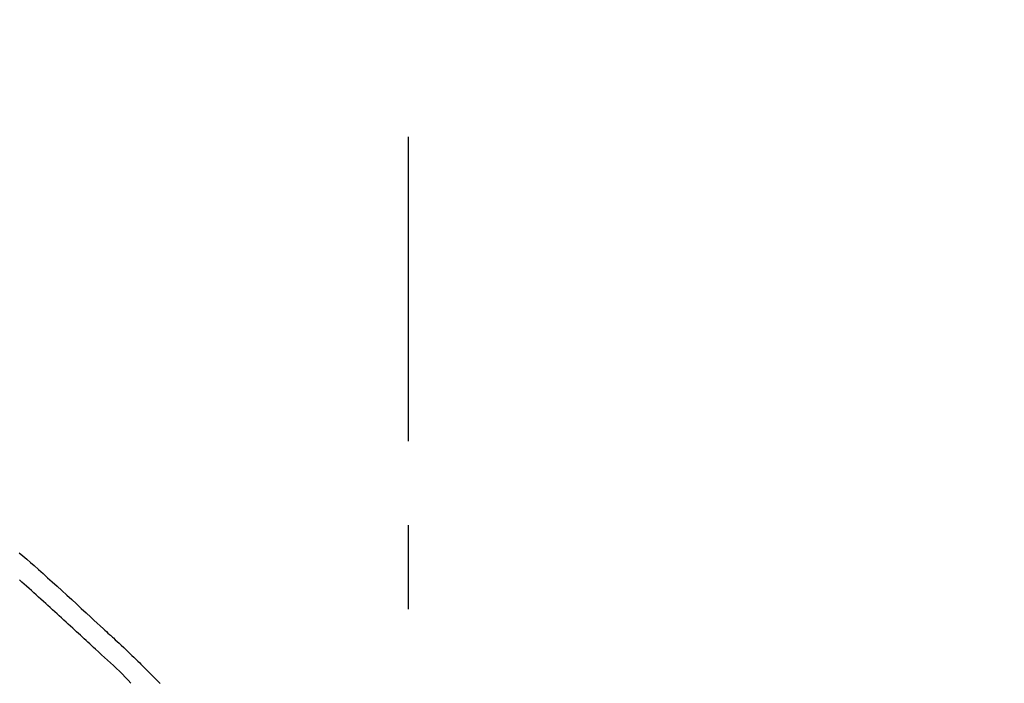
# Model space of a CAD drawing. Extents: x 27948 to 54421, y -25 to 8845.
# Drawn here: x 48258 to 48331, y 3240 to 3289 of the extents above; entities that cross this region are included whole.
import ezdxf

# ---------------------------------------------------------------- set-up
doc = ezdxf.new("R2010")
doc.units = 0
doc.header["$LTSCALE"] = 50
doc.header["$MEASUREMENT"] = 0
doc.linetypes.add('CENTER2', pattern=[1.125, 0.75, -0.125, 0.125, -0.125])
doc.layers.get('0').update_dxf_attribs({"linetype": 'CONTINUOUS'})
doc.layers.get('DEFPOINTS').update_dxf_attribs({"color": 146, "linetype": 'CONTINUOUS'})
doc.layers.add('150-機器', color=8, linetype='CONTINUOUS')
doc.layers.add('166-寸法B', color=11, linetype='CONTINUOUS')
doc.styles.add('KH001', font='txt')
doc.dimstyles.new('KH1xx030', dxfattribs={"dimscale": 30, "dimtxt": 2, "dimasz": 0.6, "dimexe": 0.3, "dimexo": 1.2, "dimgap": 0.5, "dimtad": 3, "dimdec": 1, "dimdsep": 46, "dimlunit": 6, "dimtxsty": 'KH001', "dimblk": 'DOT', "dimcen": 1, "dimdle": 1, "dimclrd": 256, "dimclre": 256, "dimclrt": 256, "dimadec": 0, "dimazin": 0, "dimtfac": 1, "dimtdec": 1, "dimtix": 1, "dimtmove": 2, "dimatfit": 3, "dimldrblk": 'CLOSEDBLANK', "dimfxl": 1, "dimtolj": 1, "dimtzin": 0, "dimlwd": -1, "dimlwe": -1, "dimarcsym": 0})

# ---------------------------------------------------------------- blocks, each defined once
blk = doc.blocks.new('F402_D')
at = {"layer": '150-機器', "color": 161, "linetype": 'CENTER2'}
blk.add_line((0, -53.668), (0, 250.266), dxfattribs=at)
at = {"layer": '150-機器', "color": 13, "linetype": 'Continuous'}
for points in [[(-29.001, 219.289), (-28.721, 219.049), (-28.443, 218.809), (-28.165, 218.567), (-27.888, 218.324), (-27.55, 218.026), (-27.214, 217.727), (-26.879, 217.427), (-26.544, 217.125), (-26.179, 216.794), (-25.815, 216.463), (-25.451, 216.13), (-25.088, 215.797), (-24.731, 215.469), (-24.375, 215.14), (-24.019, 214.811), (-23.663, 214.482), (-23.429, 214.266), (-23.194, 214.05), (-22.96, 213.835), (-22.726, 213.619), (-22.613, 213.515), (-22.5, 213.411), (-22.388, 213.307), (-22.275, 213.203)], [(-23.316, 212.104), (-23.457, 212.233), (-23.598, 212.362), (-23.739, 212.492), (-23.88, 212.621), (-24.021, 212.751), (-24.162, 212.881), (-24.303, 213.01), (-24.443, 213.14), (-24.584, 213.269), (-24.725, 213.399), (-24.866, 213.528), (-25.006, 213.657), (-25.174, 213.812), (-25.342, 213.966), (-25.51, 214.12), (-25.678, 214.275), (-25.845, 214.429), (-26.013, 214.583), (-26.181, 214.737), (-26.349, 214.89), (-26.517, 215.043), (-26.686, 215.196), (-26.854, 215.348), (-27.023, 215.501), (-27.201, 215.662), (-27.378, 215.823), (-27.556, 215.985), (-27.734, 216.146), (-27.912, 216.306), (-28.091, 216.466), (-28.269, 216.626), (-28.449, 216.785), (-28.629, 216.943), (-28.809, 217.1), (-28.989, 217.257)], [(-22.278, 213.201), (-22.276, 213.202), (-22.275, 213.203), (-22.273, 213.205), (-22.272, 213.206)], [(-22.271, 213.204), (-22.198, 213.137), (-22.125, 213.071), (-22.053, 213.005), (-21.98, 212.938), (-21.837, 212.806), (-21.694, 212.674), (-21.551, 212.542), (-21.409, 212.409), (-21.204, 212.219), (-21, 212.028), (-20.797, 211.837), (-20.595, 211.644), (-20.45, 211.503), (-20.306, 211.361), (-20.163, 211.219), (-20.021, 211.076), (-19.932, 210.986), (-19.843, 210.896), (-19.754, 210.807), (-19.666, 210.717), (-19.617, 210.668), (-19.569, 210.619), (-19.52, 210.57), (-19.471, 210.521), (-19.407, 210.457), (-19.343, 210.392), (-19.278, 210.327), (-19.214, 210.262), (-19.083, 210.131), (-18.951, 209.999), (-18.82, 209.867), (-18.688, 209.735), (-18.5, 209.548)], [(-20.687, 209.562), (-20.891, 209.792), (-21.097, 210.02), (-21.306, 210.244), (-21.521, 210.462), (-21.741, 210.672), (-21.966, 210.877), (-22.193, 211.08), (-22.42, 211.282), (-22.646, 211.486), (-22.87, 211.691), (-23.093, 211.897), (-23.316, 212.104)]]:
    blk.add_lwpolyline(points, dxfattribs=at)
blk = doc.blocks.new('_Dot')
at = {"color": 0, "linetype": 'ByBlock', "lineweight": -2}
blk.add_line((-0.5, 0), (-1, 0), dxfattribs=at)
at = {"color": 0, "linetype": 'ByBlock', "const_width": 0.5}
blk.add_lwpolyline([(-0.25, 0, 1), (0.25, 0, 1)], format="xyb", close=True, dxfattribs=at)
blk = doc.blocks.new('*D113')
at = {"layer": '166-寸法B', "transparency": 16777216}
for p, q in [((47706.595, 3063.493), (47706.595, 3489.381)), ((48506.595, 3063.493), (48506.595, 3489.381)), ((47724.595, 3480.381), (48488.595, 3480.381))]:
    blk.add_line(p, q, dxfattribs=at)
at = {"layer": 'DEFPOINTS', "color": 0, "transparency": 16777216}
for p in [(48506.595, 3480.381), (47706.595, 3027.493), (48506.595, 3027.493)]:
    blk.add_point(p, dxfattribs=at)
at = {"layer": '166-寸法B', "transparency": 16777216, "xscale": 18, "yscale": 18, "zscale": 18, "rotation": 180}
blk.add_blockref('_Dot', (47706.595, 3480.381), dxfattribs=at)
at = {"layer": '166-寸法B', "transparency": 16777216, "xscale": 18, "yscale": 18, "zscale": 18}
blk.add_blockref('_Dot', (48506.595, 3480.381), dxfattribs=at)
at = {"layer": '166-寸法B', "transparency": 16777216, "insert": (48106.595, 3525.381), "char_height": 60, "attachment_point": 5, "style": 'KH001'}
blk.add_mtext('\\A1;800', dxfattribs=at)
blk = doc.blocks.new('_ClosedBlank')
at = {"color": 0, "linetype": 'ByBlock', "lineweight": -2}
for p, q in [((-1, 0.1667), (0, 0)), ((-1, 0.1667), (-1, -0.1667)), ((0, 0), (-1, -0.1667))]:
    blk.add_line(p, q, dxfattribs=at)
blk = doc.blocks.new('*D118')
at = {"layer": '166-寸法B', "linetype": 'ByBlock', "transparency": 16777216}
for p, q in [((47706.595, 3063.493), (47706.595, 3354.381)), ((48356.595, 3242.937), (48356.595, 3354.381)), ((48338.595, 3345.381), (47724.595, 3345.381))]:
    blk.add_line(p, q, dxfattribs=at)
at = {"layer": 'DEFPOINTS', "color": 0, "transparency": 16777216}
for p in [(47706.595, 3345.381), (48356.595, 3206.937), (47706.595, 3027.493)]:
    blk.add_point(p, dxfattribs=at)
at = {"layer": '166-寸法B', "transparency": 16777216, "xscale": 18, "yscale": 18, "zscale": 18, "rotation": 180}
blk.add_blockref('_Dot', (47706.595, 3345.381), dxfattribs=at)
at = {"layer": '166-寸法B', "transparency": 16777216, "xscale": 18, "yscale": 18, "zscale": 18}
blk.add_blockref('_Dot', (48356.595, 3345.381), dxfattribs=at)
at = {"layer": '166-寸法B', "transparency": 16777216, "insert": (48031.595, 3390.381), "char_height": 60, "attachment_point": 5, "style": 'KH001'}
blk.add_mtext('\\A1;650', dxfattribs=at)

msp = doc.modelspace()

# ---------------------------------------------------------------- block references
at = {"layer": '150-機器'}
msp.add_blockref('F402_D', (48286.595, 3030.186), dxfattribs=at)

# ---------------------------------------------------------------- dimensions: what is measured, and where the dimension line sits
at = {"layer": '166-寸法B'}
dim = msp.add_linear_dim(base=(48506.595, 3480.381), p1=(47706.595, 3027.493), p2=(48506.595, 3027.493), dimstyle='KH1xx030', dxfattribs=at)
dim.commit()
dim.dimension.update_dxf_attribs({"geometry": '*D113', "text_midpoint": (48106.595, 3525.381)})
dim = msp.add_linear_dim(base=(47706.595, 3345.381), p1=(48356.595, 3206.937), p2=(47706.595, 3027.493), dimstyle='KH1xx030', override={"dimfxl": 0.5, "dimarcsym": 1}, dxfattribs=at)
dim.commit()
dim.dimension.update_dxf_attribs({"geometry": '*D118', "text_midpoint": (48031.595, 3390.381)})

doc.saveas('drawing.dxf')
